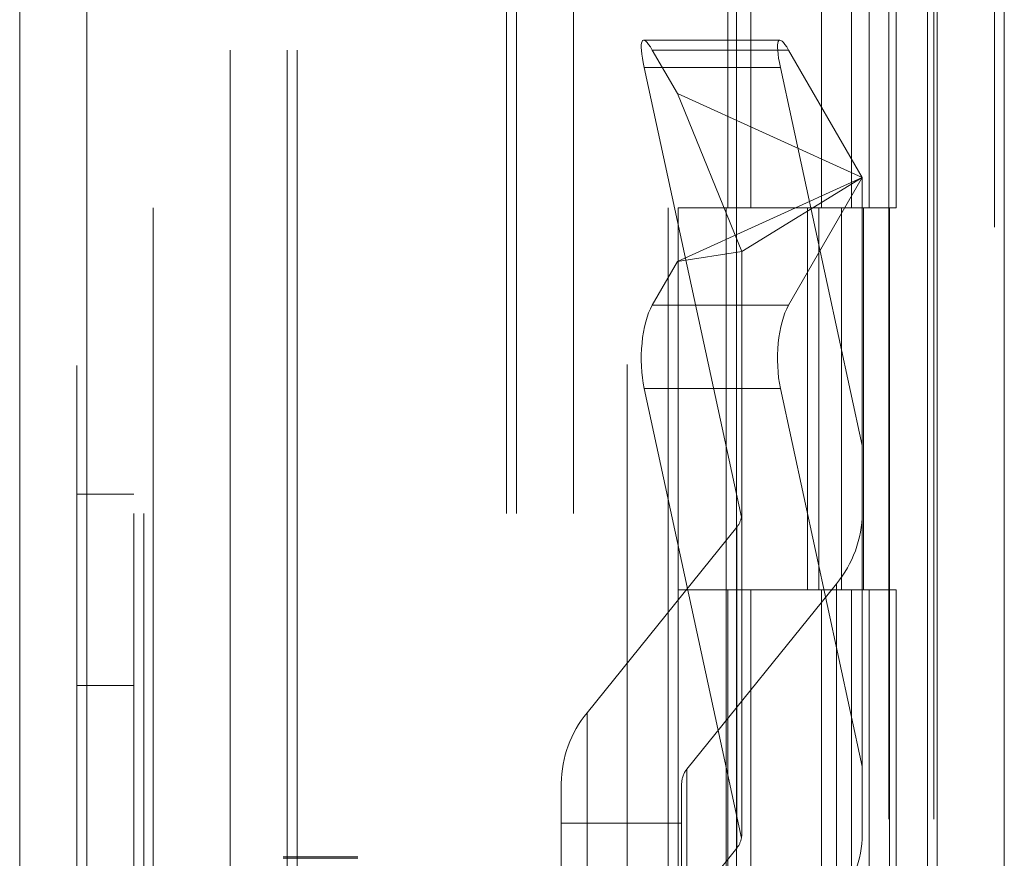
# Model space of a CAD drawing. Units: inches. Extents: x 0 to 23.4, y 0 to 16.5.
# Drawn here: x 11.8 to 11.9, y 5 to 5.1 of the extents above; entities that cross this region are included whole.
import ezdxf

# ---------------------------------------------------------------- set-up
doc = ezdxf.new("R2010")
doc.units = ezdxf.units.IN
doc.header["$MEASUREMENT"] = 0
doc.linetypes.add('HIDDEN', pattern=[0.07500000000000001, 0.05, -0.025])

msp = doc.modelspace()

# ---------------------------------------------------------------- linework, layer by layer
at = {"color": 7, "linetype": 'Continuous', "lineweight": 15}
for p, q in [((11.9200663837, 11.2109659651), (11.9200663837, 4.6790932379)), ((11.928039111, 11.2109659651), (11.928039111, 4.6790932379)), ((11.8109191407, 4.7626386924), (11.8109191407, 11.1274205106)), ((11.8188918679, 11.1273166801), (11.8188918679, 4.7627425229)), ((11.8961645952, 11.1273166801), (11.8961645952, 4.7627425229)), ((11.9188845655, 11.0899159651), (11.9188845655, 4.8001432379))]:
    msp.add_line(p, q, dxfattribs=at)
at = {"color": 7, "linetype": 'HIDDEN', "lineweight": 0}
for p, q in [((11.9268572928, 4.6790932379), (11.9268572928, 11.2109659651)), ((11.928039111, 11.2109659651), (11.928039111, 4.6790932379)), ((11.8177100497, 4.7626386924), (11.8177100497, 11.1274205106)), ((11.8188918679, 11.1273166801), (11.8188918679, 4.7627425229)), ((11.8831918679, 4.7627425229), (11.8831918679, 11.1273166801)), ((11.8359482019, 4.8001432379), (11.8359482019, 11.0899159651)), ((11.842739111, 4.8001432379), (11.842739111, 11.0899159651)), ((11.8439209291, 4.8001432379), (11.8439209291, 11.0899159651)), ((11.9188845655, 4.8001432379), (11.9188845655, 11.0899159651)), ((11.8268009588, 11.0813932379), (11.8268009588, 4.8086659651)), ((11.8880736861, 11.0813932379), (11.8880736861, 4.8086659651)), ((11.8892555043, 11.0813932379), (11.8892555043, 4.8086659651)), ((11.8949373225, 11.0813932379), (11.8949373225, 4.8086659651)), ((11.9143132932, 4.8086659651), (11.9143132932, 11.0813932379)), ((11.9143845655, 11.0813932379), (11.9143845655, 4.8086659651)), ((11.9196524558, 4.8086659651), (11.9196524558, 11.0813932379)), ((11.8245009588, 4.9450296015), (11.8245009588, 10.9450296015)), ((11.825682777, 4.9450296015), (11.825682777, 10.9450296015)), ((11.8688282316, 10.9450296015), (11.8688282316, 4.9450296015)), ((11.8700100497, 10.9450296015), (11.8700100497, 4.9450296015)), ((11.8768009588, 10.9450296015), (11.8768009588, 4.9450296015)), ((11.8951525206, 5.1268477833), (11.8951525206, 5.0813932379)), ((11.8978858306, 5.1268477833), (11.8978858306, 5.0813932379)), ((11.9063009588, 5.0813932379), (11.9063009588, 5.1268477833)), ((11.9098448958, 5.1268477833), (11.9098448958, 5.0813932379)), ((11.911982777, 5.0813932379), (11.911982777, 5.1268477833)), ((11.9151840584, 5.0813932379), (11.9151840584, 5.1268477833)), ((11.9013510269, 5.1013095999), (11.8851380801, 5.1013095999)), ((11.8861632584, 5.1001436242), (11.8891552146, 5.0949597756)), ((11.9023762052, 5.1001436242), (11.8861632584, 5.1001436242)), ((11.9111338865, 5.0849701084), (11.9023762052, 5.1001436242)), ((11.8967710434, 5.04457265), (11.885199415, 5.0980671498)), ((11.9014123617, 5.0980671498), (11.885199415, 5.0980671498)), ((11.9014123617, 5.0980671498), (11.9111338865, 5.0531254969)), ((11.8891552146, 5.0949597756), (11.8968174943, 5.0762025236)), ((11.8891552146, 5.0949597756), (11.9111338865, 5.0849701084)), ((11.9111338865, 5.0849701084), (11.8891552146, 5.0749804412)), ((11.9111338865, 5.0849701084), (11.8968174943, 5.0762025236)), ((11.9023762052, 5.0697965927), (11.9111338865, 5.0849701084)), ((11.9111338865, 5.0849701084), (11.9111338865, 5.0149469734)), ((11.8949373225, 5.0813932379), (11.8892555043, 5.0813932379)), ((11.8949373225, 5.0813932379), (11.9086620324, 5.0813932379)), ((11.9093241911, 5.0813932379), (11.8951525206, 5.0813932379)), ((11.9046405865, 5.0813932379), (11.9046405865, 5.0359386924)), ((11.9059583033, 5.0813932379), (11.9059583033, 5.0359386924)), ((11.9086620324, 5.0813932379), (11.9086620324, 5.0359386924)), ((11.9098448958, 5.0813932379), (11.9093241911, 5.0813932379)), ((11.9151840584, 5.0813932379), (11.9098448958, 5.0813932379)), ((11.9112974659, 5.0813932379), (11.9112974659, 5.0359386924)), ((11.8891552146, 5.0749804412), (11.8968174943, 5.0762025236)), ((11.8968174943, 5.0071360679), (11.8968174943, 5.0762025236)), ((11.8891552146, 5.0749804412), (11.8861632584, 5.0697965927)), ((11.9023762052, 5.0697965927), (11.8861632584, 5.0697965927)), ((11.9014123617, 5.0598886263), (11.885199415, 5.0598886263)), ((11.885199415, 5.0598886263), (11.8967710434, 5.0063941264)), ((11.9111338865, 5.0149469734), (11.9014123617, 5.0598886263)), ((11.8245009588, 5.0473023288), (11.8177100497, 5.0473023288)), ((11.8784061414, 5.0213059616), (11.8962048472, 5.0433774464)), ((11.8962048472, 5.0051989229), (11.8962048472, 5.0433774464)), ((11.908070651, 5.0366720816), (11.8902719452, 5.0146005968)), ((11.908070651, 5.0366720816), (11.908070651, 4.9984935581)), ((11.8949373225, 5.0359386924), (11.8892555043, 5.0359386924)), ((11.9086620324, 5.0359386924), (11.8949373225, 5.0359386924)), ((11.8951525206, 5.0359386924), (11.8951525206, 4.990484147)), ((11.8951525206, 5.0359386924), (11.9093241911, 5.0359386924)), ((11.8978858306, 5.0359386924), (11.8978858306, 4.990484147)), ((11.9063009588, 4.990484147), (11.9063009588, 5.0359386924)), ((11.9093241911, 5.0359386924), (11.9098448958, 5.0359386924)), ((11.9098448958, 5.0359386924), (11.9098448958, 4.990484147)), ((11.9151840584, 5.0359386924), (11.9098448958, 5.0359386924)), ((11.911982777, 4.990484147), (11.911982777, 5.0359386924)), ((11.9151840584, 4.990484147), (11.9151840584, 5.0359386924)), ((11.8177100497, 5.0245750561), (11.8245009588, 5.0245750561)), ((11.8784061414, 5.0213059616), (11.8784061414, 4.9831274381)), ((11.8902719452, 4.9764220733), (11.8902719452, 5.0146005968)), ((11.9111338865, 5.0068752641), (11.9111338865, 5.0149469734)), ((11.8753429059, 4.9819472107), (11.8753429059, 5.0129242557)), ((11.8896592981, 5.0129242557), (11.8896592981, 4.9803435589)), ((11.8753429059, 5.008183844), (11.8896592981, 5.008183844)), ((11.8962048472, 5.0051989229), (11.8784061414, 4.9831274381)), ((11.8511477152, 5.0042026822), (11.8422725275, 5.0042026822)), ((11.8511477152, 5.0040076954), (11.8422725275, 5.0040076954))]:
    msp.add_line(p, q, dxfattribs=at)
for centre, radius, start, end in [((11.8940856886, 5.045113054), 0.002739190861507, 320.6822527, 348.6217030276), ((11.8977933332, 5.0451787089), 0.013341138164235, 320.3851403687, 359.4634965448), ((11.8886834592, 5.0127993344), 0.0133411381642101, 140.3851403687, 179.4634965448), ((11.8923274088, 5.0128992714), 0.0026682276328612, 140.3851403688, 179.4634965446), ((11.8940856886, 5.0069345305), 0.0027391908614559, 320.6822526998, 348.621703028), ((11.8977933332, 5.0070001854), 0.0133411381642332, 320.3851403687, 359.4634965448)]:
    msp.add_arc(centre, radius, start, end, dxfattribs=at)
for centre, major_axis, ratio, start_param, end_param in [((11.8874594618, 5.0941514038), (-0.002377123497520728, 0.007149408989894468), 0.1491611133, 5.654819125523897, 7.225615452318452), ((11.9036724085, 5.0941514038), (-0.002377123497520727, 0.007149408989895355), 0.1491611133, 5.654819125524861, 7.225615452318122), ((11.8874594618, 5.0638043723), (0.0001742292648909682, 0.007157916470777792), 0.3631696708, 0.5876514635848612, 2.158447790379372), ((11.9036724085, 5.0638043723), (0.0001742292648927446, 0.00715791647077868), 0.3631696708, 0.5876514635849736, 2.158447790379532), ((11.8932383962, 5.0509941115), (-0.003487771717622934, 0.006463356521673624), 0.1242949493, 3.206695225850093, 3.36798100395186), ((11.8932383962, 5.0009349402), (0.003158348041548465, 0.007409803628989132), 0.227223387, 5.632132427715963, 5.793418205818838)]:
    msp.add_ellipse(centre, major_axis=major_axis, ratio=ratio, start_param=start_param, end_param=end_param, dxfattribs=at)

doc.saveas('drawing.dxf')
